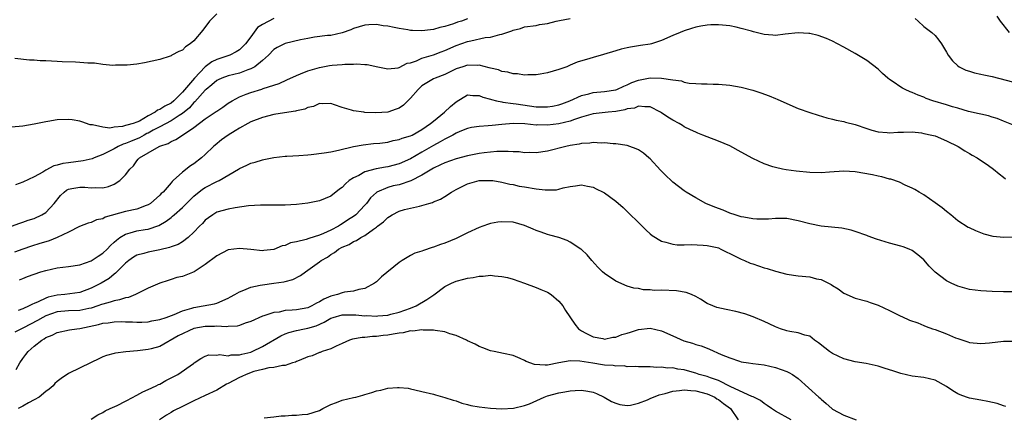
# Model space of a CAD drawing. Units: inches. Extents: x 2514000 to 2516022, y 1518000 to 1521000.
# Drawn here: x 2514278 to 2514451, y 1518335 to 1518405 of the extents above; entities that cross this region are included whole.
import ezdxf

# ---------------------------------------------------------------- set-up
doc = ezdxf.new("R2010")
doc.units = ezdxf.units.IN
doc.header["$MEASUREMENT"] = 0
doc.layers.add('LD25141518_10ft', color=141, linetype='Continuous')

msp = doc.modelspace()

# ---------------------------------------------------------------- linework, layer by layer
at = {"layer": 'LD25141518_10ft'}
for points, elevation in [([(2514323, 1518405.48), (2514321, 1518404.38), (2514320.15, 1518403.85), (2514319, 1518402.23), (2514318.07, 1518401), (2514317, 1518399.98), (2514316.39, 1518399.61), (2514315.3, 1518399), (2514313, 1518398.24), (2514312.17, 1518397.83), (2514311, 1518396.96), (2514309.11, 1518395), (2514307, 1518392.51), (2514305.47, 1518391), (2514305, 1518390.61), (2514303.9, 1518390.1), (2514303, 1518389.47), (2514302.62, 1518389.38), (2514302.18, 1518389), (2514301, 1518388.39), (2514299.45, 1518387.45), (2514299, 1518387.24), (2514298.35, 1518387), (2514297.24, 1518386.76), (2514297, 1518386.65), (2514296.5, 1518386.5), (2514295, 1518386.41), (2514294.23, 1518386.23), (2514293, 1518386.37), (2514291.21, 1518386.79), (2514291, 1518386.79), (2514290.81, 1518386.81), (2514289.35, 1518387.35), (2514289, 1518387.45), (2514287.65, 1518387.65), (2514287, 1518387.73), (2514285, 1518387.65), (2514283.37, 1518387.37), (2514283, 1518387.33), (2514281, 1518386.92), (2514279, 1518386.56), (2514277, 1518386.37)], 7400), ([(2514277, 1518369.03), (2514278.45, 1518369.55), (2514279, 1518369.69), (2514279.95, 1518370.05), (2514281, 1518370.37), (2514282.35, 1518371), (2514283, 1518371.42), (2514284.49, 1518373), (2514285.61, 1518374.39), (2514286.25, 1518375), (2514286.66, 1518375.34), (2514287, 1518375.52), (2514287.6, 1518375.6), (2514289, 1518375.88), (2514289.84, 1518375.84), (2514291, 1518375.71), (2514291.78, 1518375.78), (2514293, 1518375.72), (2514294.04, 1518375.96), (2514295, 1518376.38), (2514296.01, 1518377), (2514297, 1518378), (2514297.74, 1518379), (2514298.38, 1518379.61), (2514299, 1518380.49), (2514299.25, 1518380.75), (2514299.46, 1518381), (2514301, 1518381.87), (2514302.88, 1518383), (2514303, 1518383.06), (2514304.47, 1518383.53), (2514305, 1518383.86), (2514305.8, 1518384.2), (2514307, 1518384.96), (2514309, 1518386.32), (2514311, 1518387.86), (2514312.89, 1518389.11), (2514313, 1518389.2), (2514314.08, 1518389.92), (2514315, 1518390.58), (2514315.68, 1518391), (2514317, 1518391.72), (2514318.15, 1518392.15), (2514319, 1518392.49), (2514320.94, 1518393.06), (2514321.15, 1518393.15), (2514323, 1518393.73), (2514323.94, 1518394.06), (2514325.3, 1518394.7), (2514327, 1518395.47), (2514327.72, 1518395.72), (2514329, 1518396.26), (2514331, 1518396.86), (2514332.8, 1518397.2), (2514333.25, 1518397.25), (2514335, 1518397.37), (2514335.44, 1518397.44), (2514337, 1518397.46), (2514337.5, 1518397.5), (2514339, 1518397.4), (2514339.37, 1518397.37), (2514341.24, 1518397), (2514343, 1518396.61), (2514344.8, 1518396.8), (2514345, 1518396.84), (2514346.41, 1518397.59), (2514347, 1518397.7), (2514348.03, 1518398.03), (2514349, 1518398.47), (2514349.39, 1518398.61), (2514351, 1518399.1), (2514352.37, 1518399.63), (2514353, 1518399.85), (2514355, 1518400.7), (2514357, 1518401.41), (2514357.56, 1518401.56), (2514360.1, 1518402.1), (2514361, 1518402.21), (2514362.64, 1518402.64), (2514363, 1518402.69), (2514363.86, 1518403), (2514364.73, 1518403.27), (2514365, 1518403.42), (2514366.28, 1518403.72), (2514367, 1518404.01), (2514369, 1518404.24), (2514369.62, 1518404.38), (2514371, 1518404.58), (2514372.55, 1518405), (2514373.12, 1518405.12), (2514375, 1518405.47)], 7420), ([(2514313, 1518406.28), (2514311.76, 1518405), (2514310.58, 1518403.42), (2514309, 1518401.54), (2514308.32, 1518401), (2514307.52, 1518400.48), (2514307, 1518399.89), (2514306.36, 1518399.64), (2514305.13, 1518399), (2514305, 1518398.91), (2514304.85, 1518398.85), (2514303, 1518398.26), (2514300.35, 1518397.65), (2514299, 1518397.44), (2514297.29, 1518397.29), (2514297, 1518397.24), (2514295.26, 1518397.26), (2514294.78, 1518397.22), (2514293, 1518397.39), (2514291.59, 1518397.59), (2514290.37, 1518397.63), (2514289, 1518397.75), (2514288.23, 1518397.77), (2514285.88, 1518397.88), (2514285, 1518397.9), (2514283, 1518398.02), (2514282.05, 1518398.05), (2514281, 1518398.14), (2514280.16, 1518398.16), (2514277.59, 1518398.41)], 7390), ([(2514357, 1518405.41), (2514355.94, 1518405), (2514355.21, 1518404.79), (2514354.51, 1518404.51), (2514353, 1518404.04), (2514352.12, 1518403.88), (2514351, 1518403.5), (2514350.52, 1518403.48), (2514349, 1518403.29), (2514347.34, 1518403.34), (2514347, 1518403.37), (2514346.54, 1518403.46), (2514345, 1518403.68), (2514344.11, 1518403.89), (2514343, 1518404.1), (2514342.19, 1518404.19), (2514341, 1518404.38), (2514339.67, 1518404.33), (2514339, 1518404.28), (2514337, 1518403.7), (2514336.52, 1518403.48), (2514335, 1518402.93), (2514333, 1518402.49), (2514332.45, 1518402.45), (2514330.16, 1518402.16), (2514329, 1518401.96), (2514327.69, 1518401.69), (2514325, 1518401.05), (2514323.63, 1518400.37), (2514323, 1518399.99), (2514322.07, 1518399), (2514321, 1518398.06), (2514319.69, 1518397), (2514319, 1518396.61), (2514318.43, 1518396.43), (2514317, 1518395.86), (2514315, 1518395.37), (2514313.92, 1518395), (2514313.28, 1518394.72), (2514313, 1518394.57), (2514312.17, 1518393.83), (2514311.13, 1518393), (2514311, 1518392.89), (2514309.16, 1518390.84), (2514309, 1518390.73), (2514308.2, 1518389.8), (2514307, 1518388.78), (2514306.44, 1518388.44), (2514305, 1518387.48), (2514303, 1518386.46), (2514301.83, 1518385.83), (2514301, 1518385.36), (2514300.75, 1518385.25), (2514300.3, 1518385), (2514299.48, 1518384.52), (2514297.86, 1518383.86), (2514297, 1518383.53), (2514296.58, 1518383.42), (2514295.73, 1518383), (2514295, 1518382.56), (2514293, 1518381.56), (2514291.5, 1518381), (2514291.16, 1518380.84), (2514289.55, 1518380.45), (2514287, 1518380.14), (2514286, 1518380), (2514285, 1518379.7), (2514284.42, 1518379.58), (2514283, 1518378.81), (2514282.51, 1518378.51), (2514281, 1518377.66), (2514279, 1518376.71), (2514277.72, 1518376.28)], 7410), ([(2514435.47, 1518405.47), (2514436.02, 1518405), (2514437, 1518404.08), (2514438.44, 1518403), (2514439, 1518402.46), (2514439.66, 1518401.66), (2514440.11, 1518401), (2514441, 1518399.52), (2514441.28, 1518399), (2514442.02, 1518398.02), (2514443, 1518397.14), (2514443.19, 1518397), (2514444.38, 1518396.38), (2514445, 1518396.21), (2514445.91, 1518395.91), (2514447, 1518395.7), (2514447.55, 1518395.55), (2514449, 1518395.25), (2514455, 1518393.71)], 7420), ([(2514452.06, 1518403), (2514450.47, 1518405), (2514449.86, 1518405.86)], 7410), ([(2514452.74, 1518386.74), (2514451, 1518387.42), (2514449.88, 1518387.88), (2514449, 1518388.14), (2514448.36, 1518388.36), (2514447, 1518388.66), (2514446.75, 1518388.75), (2514444.84, 1518389.16), (2514443, 1518389.71), (2514442.05, 1518389.95), (2514441, 1518390.29), (2514438.58, 1518391), (2514437.44, 1518391.44), (2514437, 1518391.64), (2514436.01, 1518392.01), (2514435, 1518392.46), (2514434.6, 1518392.6), (2514433.73, 1518393), (2514433.25, 1518393.25), (2514433, 1518393.41), (2514431.65, 1518394.35), (2514431, 1518394.78), (2514430.71, 1518395), (2514429.79, 1518395.79), (2514429, 1518396.54), (2514427, 1518398.1), (2514425, 1518399.32), (2514423, 1518400.44), (2514421.86, 1518401), (2514421, 1518401.47), (2514419.95, 1518401.95), (2514418.47, 1518402.47), (2514417, 1518402.8), (2514416.83, 1518402.83), (2514415, 1518402.94), (2514412.69, 1518402.69), (2514411, 1518402.5), (2514410.55, 1518402.55), (2514409, 1518402.65), (2514407.14, 1518403.14), (2514406.78, 1518403.22), (2514405, 1518403.73), (2514404.09, 1518403.91), (2514403, 1518404.15), (2514401.72, 1518404.28), (2514401, 1518404.34), (2514399.68, 1518404.32), (2514399, 1518404.27), (2514397.89, 1518404.11), (2514397, 1518403.93), (2514396.27, 1518403.73), (2514395, 1518403.3), (2514394.3, 1518403), (2514393, 1518402.47), (2514391, 1518401.58), (2514389.23, 1518401), (2514389, 1518400.94), (2514387.3, 1518400.7), (2514387, 1518400.64), (2514385.55, 1518400.45), (2514385, 1518400.3), (2514383.92, 1518400.08), (2514383, 1518399.79), (2514380.86, 1518399.14), (2514379, 1518398.63), (2514378.45, 1518398.45), (2514376.2, 1518397.8), (2514375, 1518397.25), (2514374.38, 1518397), (2514373, 1518396.48), (2514371, 1518395.9), (2514369.71, 1518395.71), (2514369, 1518395.57), (2514367.57, 1518395.57), (2514367, 1518395.52), (2514365.75, 1518395.75), (2514365, 1518395.77), (2514364.06, 1518396.06), (2514363, 1518396.17), (2514362.42, 1518396.42), (2514361, 1518396.72), (2514360.81, 1518396.81), (2514359, 1518397.24), (2514358.79, 1518397.21), (2514357, 1518397.25), (2514356.18, 1518397), (2514355, 1518396.6), (2514353, 1518395.63), (2514351.29, 1518395), (2514351, 1518394.85), (2514349, 1518393.62), (2514348.34, 1518393), (2514347, 1518391.47), (2514346.52, 1518391), (2514345.78, 1518390.22), (2514345, 1518389.73), (2514344.48, 1518389.52), (2514343, 1518389.04), (2514340.91, 1518388.91), (2514338.98, 1518388.98), (2514338.78, 1518389), (2514337, 1518389.24), (2514336.62, 1518389.38), (2514335, 1518389.84), (2514333.68, 1518390.32), (2514333, 1518390.54), (2514331.52, 1518390.48), (2514331, 1518390.51), (2514329.99, 1518390.01), (2514329, 1518389.81), (2514328.47, 1518389.53), (2514327, 1518389.24), (2514326.82, 1518389.18), (2514324.91, 1518388.91), (2514323, 1518388.6), (2514321, 1518388.11), (2514319, 1518387.31), (2514318.44, 1518387), (2514317, 1518386.2), (2514316.26, 1518385.74), (2514315.02, 1518385), (2514313.85, 1518384.15), (2514312.75, 1518383.25), (2514312.46, 1518383), (2514311, 1518381.59), (2514310.32, 1518381), (2514309, 1518379.97), (2514308.42, 1518379.58), (2514307, 1518378.49), (2514305.39, 1518377), (2514305.18, 1518376.82), (2514305, 1518376.6), (2514303.59, 1518375), (2514303.27, 1518374.73), (2514303, 1518374.44), (2514301.4, 1518373), (2514301, 1518372.74), (2514300.63, 1518372.63), (2514299, 1518372.01), (2514297, 1518371.58), (2514293.43, 1518370.57), (2514293, 1518370.3), (2514291.9, 1518370.1), (2514291, 1518369.65), (2514290.46, 1518369.54), (2514288.93, 1518368.93), (2514287, 1518367.95), (2514285.04, 1518367), (2514283.59, 1518366.41), (2514283, 1518366.27), (2514281.95, 1518365.95), (2514280.52, 1518365.48), (2514279, 1518364.99), (2514277.55, 1518364.45)], 7430), ([(2514278.43, 1518359.57), (2514279, 1518359.83), (2514279.84, 1518360.16), (2514281, 1518360.59), (2514282.18, 1518361), (2514283, 1518361.25), (2514285, 1518361.69), (2514287, 1518361.92), (2514289, 1518362.22), (2514291, 1518362.92), (2514292.23, 1518363.77), (2514293, 1518364.25), (2514293.77, 1518365), (2514294.36, 1518365.64), (2514295, 1518366.18), (2514295.42, 1518366.58), (2514296.01, 1518367), (2514297, 1518367.62), (2514297.82, 1518367.82), (2514299, 1518368.18), (2514300.43, 1518368.43), (2514301, 1518368.51), (2514302.87, 1518369.13), (2514304.14, 1518369.86), (2514305, 1518370.55), (2514305.26, 1518370.74), (2514305.52, 1518371), (2514307, 1518372.31), (2514309, 1518374.25), (2514310.52, 1518375.48), (2514311, 1518375.78), (2514313, 1518376.83), (2514313.4, 1518377), (2514316.84, 1518379), (2514317, 1518379.12), (2514318.3, 1518379.7), (2514319, 1518380.09), (2514319.73, 1518380.27), (2514321, 1518380.65), (2514321.28, 1518380.72), (2514323, 1518381.08), (2514325, 1518381.31), (2514325.3, 1518381.3), (2514327.4, 1518381.4), (2514329, 1518381.52), (2514329.57, 1518381.57), (2514331.87, 1518381.87), (2514333, 1518382.06), (2514334.35, 1518382.35), (2514337, 1518383), (2514338.7, 1518383.3), (2514340.51, 1518383.49), (2514341.58, 1518383.58), (2514343, 1518383.78), (2514343.96, 1518384.04), (2514345, 1518384.21), (2514345.55, 1518384.45), (2514347, 1518384.85), (2514347.29, 1518385), (2514349, 1518385.99), (2514350.49, 1518387), (2514351, 1518387.43), (2514352.96, 1518389), (2514353.98, 1518390.02), (2514355, 1518390.84), (2514357, 1518392.04), (2514357.94, 1518391.94), (2514359, 1518391.96), (2514359.66, 1518391.66), (2514361, 1518391.3), (2514361.22, 1518391.22), (2514362.09, 1518391), (2514363, 1518390.81), (2514363.2, 1518390.8), (2514365, 1518390.54), (2514365.52, 1518390.48), (2514367.88, 1518390.12), (2514369, 1518389.97), (2514370.06, 1518389.94), (2514371, 1518389.95), (2514371.9, 1518390.1), (2514373, 1518390.31), (2514373.52, 1518390.48), (2514374.92, 1518391), (2514377, 1518391.94), (2514378.25, 1518392.25), (2514379, 1518392.45), (2514381, 1518392.62), (2514383, 1518392.94), (2514383.16, 1518393), (2514384.39, 1518393.61), (2514385, 1518393.83), (2514385.8, 1518394.2), (2514387, 1518394.65), (2514389, 1518395.02), (2514391, 1518394.98), (2514393, 1518394.67), (2514394.5, 1518394.5), (2514395, 1518394.29), (2514395.88, 1518394.12), (2514397, 1518394.03), (2514398.02, 1518393.98), (2514399, 1518393.98), (2514400.06, 1518393.94), (2514401, 1518393.94), (2514403, 1518393.77), (2514405, 1518393.42), (2514407, 1518392.9), (2514408.41, 1518392.41), (2514409.87, 1518391.87), (2514411, 1518391.4), (2514411.29, 1518391.29), (2514413, 1518390.52), (2514415, 1518389.68), (2514417, 1518388.93), (2514418.48, 1518388.48), (2514420.03, 1518388.03), (2514421, 1518387.81), (2514421.62, 1518387.62), (2514423, 1518387.36), (2514423.27, 1518387.27), (2514425, 1518386.84), (2514427, 1518386.15), (2514427.87, 1518385.87), (2514429, 1518385.56), (2514430.57, 1518385.43), (2514431, 1518385.37), (2514432.48, 1518385.52), (2514433, 1518385.52), (2514433.48, 1518385.48), (2514435, 1518385.55), (2514436.63, 1518385.37), (2514437, 1518385.3), (2514438.44, 1518385), (2514439, 1518384.84), (2514441, 1518383.99), (2514443.02, 1518383), (2514444.22, 1518382.22), (2514445, 1518381.79), (2514445.48, 1518381.48), (2514446.39, 1518381), (2514448.33, 1518379.67), (2514449.26, 1518379), (2514450.21, 1518378.21), (2514451, 1518377.6), (2514451.32, 1518377.32)], 7440), ([(2514453.1, 1518367.1), (2514451.01, 1518367.01), (2514449.19, 1518367.2), (2514447.61, 1518367.61), (2514446.16, 1518368.16), (2514445, 1518368.69), (2514444.8, 1518368.8), (2514443, 1518369.94), (2514441.73, 1518371), (2514441, 1518371.57), (2514440.22, 1518372.22), (2514439, 1518373.13), (2514437, 1518374.53), (2514436.18, 1518375), (2514435.46, 1518375.46), (2514435, 1518375.69), (2514433.77, 1518376.23), (2514432.74, 1518376.74), (2514431.24, 1518377.24), (2514431, 1518377.28), (2514429.66, 1518377.66), (2514429, 1518377.76), (2514428, 1518378), (2514425, 1518378.56), (2514423, 1518378.68), (2514420.48, 1518378.48), (2514419, 1518378.37), (2514417, 1518378.43), (2514414.65, 1518378.65), (2514412.88, 1518378.88), (2514412.25, 1518379), (2514411, 1518379.28), (2514410.56, 1518379.44), (2514409, 1518379.95), (2514407, 1518380.88), (2514405, 1518382), (2514403, 1518383.1), (2514401, 1518383.92), (2514399, 1518384.66), (2514398.24, 1518385), (2514397.36, 1518385.36), (2514397, 1518385.48), (2514396.09, 1518385.91), (2514395, 1518386.47), (2514394.68, 1518386.68), (2514394.13, 1518387), (2514393, 1518387.61), (2514392.13, 1518388.13), (2514391, 1518388.91), (2514390.84, 1518389), (2514389, 1518389.98), (2514388.06, 1518389.94), (2514387, 1518390.1), (2514386.26, 1518389.74), (2514385, 1518389.58), (2514384.59, 1518389.41), (2514383, 1518389.12), (2514381.63, 1518389), (2514379, 1518388.73), (2514377, 1518388.14), (2514375.73, 1518387.73), (2514375, 1518387.44), (2514373, 1518386.98), (2514371, 1518386.74), (2514369.23, 1518386.77), (2514369, 1518386.76), (2514367.02, 1518386.98), (2514365, 1518387.03), (2514363, 1518386.83), (2514361.31, 1518386.69), (2514360.61, 1518386.61), (2514359, 1518386.53), (2514357.69, 1518386.31), (2514357, 1518386.17), (2514355.61, 1518385.61), (2514355, 1518385.34), (2514354.42, 1518385), (2514353, 1518384.29), (2514352.21, 1518383.79), (2514351, 1518383.17), (2514349, 1518381.98), (2514347, 1518380.81), (2514345, 1518379.93), (2514343, 1518379.43), (2514342.63, 1518379.37), (2514340.95, 1518379.05), (2514339, 1518378.52), (2514337.91, 1518377.91), (2514337, 1518377.49), (2514336.24, 1518377), (2514335.57, 1518376.43), (2514335, 1518375.8), (2514334.51, 1518375.49), (2514333, 1518374.29), (2514331, 1518373.46), (2514329, 1518373.05), (2514327, 1518372.83), (2514325, 1518372.72), (2514322.68, 1518372.68), (2514320.68, 1518372.68), (2514318.56, 1518372.56), (2514316.25, 1518372.25), (2514315, 1518372.02), (2514313, 1518371.44), (2514312.29, 1518371), (2514311.53, 1518370.47), (2514311, 1518370.05), (2514310.5, 1518369.5), (2514309.98, 1518369), (2514309, 1518367.96), (2514308, 1518367), (2514307, 1518366.26), (2514306.22, 1518365.78), (2514305, 1518365.4), (2514304.72, 1518365.28), (2514303, 1518364.88), (2514301, 1518364.45), (2514300.19, 1518364.19), (2514299, 1518363.9), (2514298.42, 1518363.58), (2514297.57, 1518363), (2514297, 1518362.53), (2514295.26, 1518360.74), (2514295, 1518360.57), (2514294.16, 1518359.84), (2514292.76, 1518359), (2514291, 1518358.1), (2514289, 1518357.34), (2514286.34, 1518357), (2514285, 1518356.88), (2514283.46, 1518356.54), (2514283, 1518356.36), (2514281.7, 1518355.7), (2514281, 1518355.42), (2514280.68, 1518355.32), (2514280.13, 1518355), (2514279, 1518354.51), (2514278.2, 1518354.2)], 7450), ([(2514453, 1518357.51), (2514451, 1518357.49), (2514449, 1518357.53), (2514447, 1518357.63), (2514445, 1518357.91), (2514443, 1518358.46), (2514441.83, 1518359), (2514441, 1518359.42), (2514439, 1518360.95), (2514437.96, 1518361.96), (2514437, 1518363.07), (2514435.97, 1518363.97), (2514435, 1518364.73), (2514434.42, 1518365), (2514433.39, 1518365.39), (2514433, 1518365.52), (2514431, 1518366.03), (2514429.5, 1518366.5), (2514428.71, 1518366.71), (2514427.25, 1518367.25), (2514427, 1518367.36), (2514425, 1518368.09), (2514424.3, 1518368.3), (2514422.66, 1518368.66), (2514419, 1518369), (2514417, 1518369.41), (2514415, 1518369.96), (2514413, 1518370.35), (2514411.66, 1518370.34), (2514411, 1518370.37), (2514409.75, 1518370.25), (2514407.75, 1518370.25), (2514407, 1518370.3), (2514405.43, 1518370.57), (2514405, 1518370.67), (2514403.92, 1518371), (2514403, 1518371.3), (2514401.81, 1518371.81), (2514400.35, 1518372.35), (2514398.81, 1518373), (2514397, 1518373.98), (2514395.35, 1518375), (2514395, 1518375.23), (2514393.99, 1518375.99), (2514393, 1518376.75), (2514392.71, 1518377), (2514391.82, 1518377.82), (2514390.81, 1518378.81), (2514389, 1518380.82), (2514388.81, 1518381), (2514387.83, 1518381.83), (2514387, 1518382.39), (2514386.59, 1518382.59), (2514385.46, 1518383), (2514385, 1518383.14), (2514383, 1518383.45), (2514382.54, 1518383.46), (2514381, 1518383.66), (2514380.4, 1518383.6), (2514379, 1518383.72), (2514378.42, 1518383.58), (2514377, 1518383.52), (2514376.59, 1518383.41), (2514375, 1518383.16), (2514374.21, 1518383), (2514371, 1518382.16), (2514369, 1518381.86), (2514367.92, 1518381.92), (2514367, 1518381.9), (2514366.03, 1518382.03), (2514365, 1518382.05), (2514364.13, 1518382.13), (2514362.1, 1518382.1), (2514361, 1518382.01), (2514359.89, 1518381.89), (2514359, 1518381.77), (2514357, 1518381.37), (2514355, 1518380.82), (2514353, 1518380.12), (2514352.25, 1518379.75), (2514351, 1518379.21), (2514349, 1518377.97), (2514347.05, 1518376.95), (2514345, 1518376.29), (2514343.94, 1518376.06), (2514343, 1518375.81), (2514341.11, 1518375), (2514341, 1518374.93), (2514339.99, 1518374.01), (2514339.29, 1518373), (2514339, 1518372.68), (2514337.4, 1518371), (2514337.18, 1518370.82), (2514335.96, 1518370.04), (2514335, 1518369.4), (2514334.73, 1518369.27), (2514334.33, 1518369), (2514333, 1518368.31), (2514331.72, 1518367.72), (2514331, 1518367.44), (2514329.14, 1518366.86), (2514328.67, 1518366.67), (2514327, 1518366.27), (2514325.94, 1518366.06), (2514325, 1518365.63), (2514324.46, 1518365.54), (2514323, 1518364.94), (2514321.26, 1518364.74), (2514321, 1518364.68), (2514319, 1518364.89), (2514317, 1518365.11), (2514315, 1518364.83), (2514313, 1518363.82), (2514311, 1518362.27), (2514309.02, 1518360.98), (2514307, 1518360.2), (2514306.03, 1518359.97), (2514305, 1518359.64), (2514304.5, 1518359.5), (2514303, 1518358.99), (2514301, 1518358.12), (2514299.25, 1518357.25), (2514298.78, 1518357), (2514297.5, 1518356.5), (2514297, 1518356.42), (2514295.94, 1518356.06), (2514295, 1518355.9), (2514294.34, 1518355.66), (2514293, 1518355.33), (2514292.77, 1518355.23), (2514292.12, 1518355), (2514291, 1518354.64), (2514290.55, 1518354.55), (2514289, 1518354.21), (2514287, 1518354.16), (2514285, 1518353.97), (2514283, 1518353.25), (2514282.52, 1518353), (2514281.57, 1518352.43), (2514279.14, 1518351.14), (2514277.62, 1518350.38)], 7460), ([(2514277.84, 1518343.84), (2514278.46, 1518345), (2514279, 1518345.77), (2514279.54, 1518346.46), (2514279.92, 1518347), (2514281, 1518347.93), (2514282.3, 1518349), (2514282.75, 1518349.25), (2514283, 1518349.44), (2514284.14, 1518349.86), (2514285, 1518350.35), (2514287.18, 1518350.82), (2514288.49, 1518351), (2514289, 1518351.05), (2514292.25, 1518351.75), (2514293, 1518351.98), (2514293.96, 1518352.04), (2514295, 1518352.22), (2514296.26, 1518352.26), (2514297, 1518352.2), (2514298.21, 1518352.21), (2514299, 1518352.13), (2514299.84, 1518352.16), (2514301, 1518352.24), (2514301.61, 1518352.39), (2514303, 1518352.65), (2514304.11, 1518353), (2514305.51, 1518353.51), (2514307, 1518354.16), (2514308.62, 1518354.62), (2514309, 1518354.76), (2514310.64, 1518355), (2514312.6, 1518355.4), (2514313, 1518355.52), (2514315, 1518356.36), (2514315.4, 1518356.6), (2514316.16, 1518357), (2514317, 1518357.5), (2514317.75, 1518357.75), (2514319, 1518358.32), (2514320.63, 1518358.63), (2514321, 1518358.73), (2514323, 1518358.98), (2514324.76, 1518359.24), (2514325, 1518359.31), (2514326.34, 1518359.66), (2514327.67, 1518360.33), (2514328.59, 1518361), (2514329, 1518361.26), (2514331, 1518362.73), (2514331.34, 1518363), (2514332.41, 1518363.59), (2514333, 1518364.03), (2514333.64, 1518364.36), (2514334.38, 1518365), (2514335, 1518365.34), (2514336.21, 1518365.79), (2514337, 1518366.33), (2514337.51, 1518366.49), (2514338.26, 1518367), (2514339, 1518367.38), (2514340.49, 1518368.49), (2514341, 1518368.83), (2514341.21, 1518369), (2514342.26, 1518369.74), (2514343, 1518370.54), (2514343.3, 1518370.7), (2514343.75, 1518371), (2514345, 1518371.66), (2514345.91, 1518371.91), (2514347, 1518372.16), (2514348.54, 1518372.54), (2514349, 1518372.61), (2514350.21, 1518373), (2514350.84, 1518373.16), (2514351, 1518373.26), (2514352.24, 1518373.76), (2514353, 1518374.22), (2514354.2, 1518375), (2514355, 1518375.43), (2514357, 1518376.43), (2514359.02, 1518377.02), (2514361, 1518377.05), (2514361.41, 1518377), (2514363, 1518376.74), (2514364.4, 1518376.4), (2514365, 1518376.31), (2514366.05, 1518376.05), (2514367, 1518375.91), (2514369, 1518375.57), (2514370.62, 1518375.38), (2514371, 1518375.37), (2514372.6, 1518375.4), (2514373, 1518375.5), (2514373.75, 1518375.75), (2514375, 1518375.98), (2514375.94, 1518376.06), (2514377, 1518376.28), (2514378.05, 1518376.05), (2514379, 1518375.85), (2514379.56, 1518375.56), (2514380.77, 1518375), (2514381, 1518374.88), (2514383, 1518373.37), (2514384.26, 1518372.26), (2514385.3, 1518371.3), (2514387, 1518369.67), (2514388.32, 1518368.32), (2514389, 1518367.67), (2514389.36, 1518367.36), (2514391, 1518366.36), (2514391.78, 1518366.22), (2514393, 1518365.86), (2514393.76, 1518365.76), (2514395, 1518365.76), (2514396.2, 1518365.8), (2514398.3, 1518365.7), (2514399, 1518365.64), (2514400.76, 1518365.24), (2514401, 1518365.18), (2514401.41, 1518365), (2514402.44, 1518364.44), (2514403, 1518364.21), (2514404.54, 1518363.46), (2514405, 1518363.21), (2514405.55, 1518363), (2514406.54, 1518362.54), (2514407, 1518362.39), (2514408.02, 1518362.02), (2514409, 1518361.71), (2514409.56, 1518361.56), (2514411, 1518361.09), (2514413, 1518360.58), (2514415, 1518360.31), (2514417, 1518360.1), (2514418.22, 1518359.78), (2514419, 1518359.62), (2514420.77, 1518358.77), (2514421, 1518358.6), (2514422.01, 1518358.01), (2514423, 1518357.25), (2514425, 1518356.39), (2514427, 1518355.82), (2514427.63, 1518355.63), (2514429, 1518355.12), (2514431, 1518354.21), (2514431.79, 1518353.79), (2514433, 1518353.22), (2514433.14, 1518353.14), (2514434.5, 1518352.5), (2514435.98, 1518352.02), (2514437, 1518351.6), (2514437.41, 1518351.41), (2514438.56, 1518351), (2514439, 1518350.87), (2514441, 1518350.12), (2514442.57, 1518349.43), (2514443, 1518349.27), (2514444.71, 1518348.71), (2514445, 1518348.59), (2514447, 1518348.4), (2514448.54, 1518348.54), (2514451, 1518348.8), (2514453, 1518348.82)], 7470), ([(2514451.37, 1518337.37), (2514451, 1518337.5), (2514449.88, 1518337.88), (2514448.26, 1518338.26), (2514447, 1518338.44), (2514445, 1518338.81), (2514444.51, 1518339), (2514443.39, 1518339.39), (2514443, 1518339.57), (2514442.08, 1518340.08), (2514441, 1518340.85), (2514439, 1518341.98), (2514437, 1518342.45), (2514435, 1518342.66), (2514433, 1518343.14), (2514431.59, 1518343.59), (2514431, 1518343.81), (2514430.07, 1518344.07), (2514429, 1518344.42), (2514426.89, 1518344.89), (2514425, 1518345.22), (2514423, 1518345.72), (2514421, 1518346.64), (2514420.49, 1518347), (2514419.64, 1518347.64), (2514418.54, 1518348.54), (2514417.82, 1518349), (2514417, 1518349.68), (2514416.13, 1518349.87), (2514415, 1518350.3), (2514413.5, 1518350.5), (2514413, 1518350.64), (2514411.89, 1518351), (2514411, 1518351.34), (2514409.88, 1518351.88), (2514409, 1518352.28), (2514407.11, 1518353.11), (2514405.65, 1518353.65), (2514404.05, 1518354.05), (2514402.36, 1518354.36), (2514400.72, 1518354.72), (2514400, 1518355), (2514399, 1518355.45), (2514397.82, 1518356.18), (2514397, 1518356.67), (2514396.29, 1518357), (2514395.35, 1518357.35), (2514393.64, 1518357.64), (2514391, 1518357.76), (2514389.74, 1518357.74), (2514389, 1518357.84), (2514387.84, 1518357.84), (2514387, 1518358.04), (2514386.15, 1518358.15), (2514385, 1518358.5), (2514383, 1518359.36), (2514381, 1518360.7), (2514380.66, 1518361), (2514379.84, 1518361.84), (2514378.78, 1518363), (2514377.96, 1518363.96), (2514377, 1518364.9), (2514376.88, 1518365), (2514375, 1518366.22), (2514374.49, 1518366.49), (2514373.01, 1518367.01), (2514371.43, 1518367.43), (2514371, 1518367.53), (2514369.93, 1518367.93), (2514369, 1518368.22), (2514368.48, 1518368.48), (2514367, 1518369.12), (2514365, 1518369.71), (2514363, 1518369.79), (2514362.31, 1518369.69), (2514361, 1518369.47), (2514360.64, 1518369.36), (2514359.7, 1518369), (2514359, 1518368.76), (2514357, 1518367.83), (2514355, 1518366.83), (2514353, 1518366.01), (2514352.22, 1518365.78), (2514351, 1518365.3), (2514350.76, 1518365.24), (2514349.26, 1518364.74), (2514349, 1518364.62), (2514347.76, 1518364.24), (2514347, 1518363.86), (2514345.54, 1518363), (2514345, 1518362.65), (2514341.91, 1518360.09), (2514341, 1518359.25), (2514340.66, 1518359), (2514339, 1518358.09), (2514337.9, 1518357.9), (2514337, 1518357.62), (2514335.4, 1518357.4), (2514335, 1518357.3), (2514334.2, 1518357), (2514333, 1518356.7), (2514331.78, 1518356.22), (2514331, 1518355.71), (2514330.5, 1518355.5), (2514329.68, 1518355), (2514329, 1518354.7), (2514327, 1518354.35), (2514326.25, 1518354.25), (2514325, 1518354.19), (2514323.93, 1518353.93), (2514323, 1518353.86), (2514321.25, 1518353.25), (2514321, 1518353.19), (2514319, 1518352.28), (2514318, 1518352), (2514317, 1518351.6), (2514316.56, 1518351.44), (2514315, 1518351.41), (2514314.66, 1518351.34), (2514313, 1518351.44), (2514312.59, 1518351.41), (2514311, 1518351.41), (2514309, 1518351.02), (2514306.25, 1518349.75), (2514303, 1518347.89), (2514301.49, 1518347.49), (2514301, 1518347.35), (2514299.13, 1518347.13), (2514297.04, 1518346.96), (2514295.26, 1518346.74), (2514295, 1518346.65), (2514293.67, 1518346.33), (2514293, 1518346.05), (2514292.3, 1518345.7), (2514291, 1518345.1), (2514287, 1518343.15), (2514285.73, 1518342.27), (2514285, 1518341.73), (2514284.63, 1518341.37), (2514284.31, 1518341), (2514283.62, 1518340.38), (2514283, 1518339.97), (2514281.86, 1518339), (2514281, 1518338.51), (2514280.01, 1518338.01), (2514279, 1518337.44), (2514278.18, 1518337)], 7480), ([(2514291, 1518335.13), (2514292.13, 1518335.87), (2514293, 1518336.31), (2514293.42, 1518336.58), (2514294.33, 1518337), (2514295.54, 1518337.54), (2514297, 1518338.28), (2514298.36, 1518339), (2514298.75, 1518339.25), (2514299, 1518339.36), (2514300.05, 1518339.95), (2514301, 1518340.33), (2514302.4, 1518341), (2514302.78, 1518341.22), (2514303, 1518341.3), (2514304.06, 1518341.94), (2514305, 1518342.37), (2514306.18, 1518343), (2514308.9, 1518344.9), (2514309.07, 1518345), (2514310.22, 1518345.78), (2514311, 1518346.19), (2514311.6, 1518346.4), (2514313, 1518346.37), (2514313.5, 1518346.5), (2514315, 1518346.27), (2514315.56, 1518346.44), (2514317, 1518346.41), (2514317.43, 1518346.57), (2514319, 1518346.9), (2514319.23, 1518347), (2514321, 1518347.87), (2514324.25, 1518349.75), (2514325, 1518350.09), (2514325.66, 1518350.34), (2514327, 1518350.72), (2514328.4, 1518351), (2514329, 1518351.1), (2514330.47, 1518351.53), (2514331.87, 1518352.13), (2514333, 1518352.85), (2514333.43, 1518353), (2514335, 1518353.46), (2514337, 1518353.45), (2514337.42, 1518353.42), (2514339, 1518353.29), (2514339.3, 1518353.3), (2514341, 1518353.23), (2514341.27, 1518353.27), (2514343, 1518353.4), (2514343.56, 1518353.56), (2514345, 1518353.91), (2514347, 1518354.62), (2514348, 1518355), (2514349.85, 1518356.16), (2514351.05, 1518356.95), (2514353, 1518358.4), (2514354.15, 1518359), (2514355, 1518359.38), (2514356.32, 1518359.68), (2514357, 1518359.9), (2514357.99, 1518360.01), (2514359, 1518360.25), (2514359.74, 1518360.26), (2514361, 1518360.39), (2514361.69, 1518360.31), (2514363, 1518360.2), (2514363.98, 1518359.98), (2514365, 1518359.71), (2514367, 1518359.02), (2514369, 1518358.27), (2514369.87, 1518357.87), (2514371, 1518357.41), (2514371.63, 1518357), (2514373, 1518355.85), (2514373.71, 1518355), (2514374.18, 1518354.18), (2514375.79, 1518351.79), (2514376.44, 1518351), (2514377, 1518350.63), (2514377.76, 1518350.24), (2514379, 1518349.58), (2514380.73, 1518349.27), (2514381, 1518349.19), (2514382.47, 1518349.53), (2514383, 1518349.55), (2514384.03, 1518349.97), (2514385, 1518350.22), (2514385.58, 1518350.42), (2514387, 1518350.85), (2514389, 1518351.08), (2514391, 1518350.66), (2514393, 1518349.75), (2514394.91, 1518348.91), (2514396.46, 1518348.46), (2514397, 1518348.26), (2514397.99, 1518347.99), (2514399, 1518347.57), (2514399.44, 1518347.44), (2514401.5, 1518346.5), (2514403, 1518345.89), (2514404.71, 1518345.29), (2514405, 1518345.2), (2514406.26, 1518345), (2514407, 1518344.89), (2514409, 1518344.66), (2514411, 1518344.23), (2514413, 1518343.52), (2514413.35, 1518343.35), (2514413.97, 1518343), (2514415, 1518342.29), (2514418.58, 1518339), (2514418.81, 1518338.81), (2514419, 1518338.63), (2514419.91, 1518337.91), (2514420.88, 1518337), (2514421, 1518336.91), (2514423, 1518335.83), (2514425.12, 1518335)], 7490), ([(2514413.74, 1518335), (2514411, 1518336.51), (2514410.3, 1518337), (2514409.55, 1518337.55), (2514409, 1518337.87), (2514408.38, 1518338.38), (2514407.21, 1518339), (2514407.08, 1518339.08), (2514406.86, 1518339.14), (2514403.18, 1518340.82), (2514401, 1518341.91), (2514399.62, 1518342.38), (2514399, 1518342.63), (2514397.61, 1518343), (2514397, 1518343.22), (2514395.59, 1518343.59), (2514395, 1518343.78), (2514393.88, 1518343.88), (2514393, 1518344.12), (2514392.06, 1518344.06), (2514391, 1518344.28), (2514390.18, 1518344.18), (2514389, 1518344.32), (2514388.3, 1518344.3), (2514387, 1518344.33), (2514386.4, 1518344.4), (2514385, 1518344.34), (2514384.47, 1518344.47), (2514383, 1518344.41), (2514382.54, 1518344.54), (2514381, 1518344.6), (2514380.68, 1518344.68), (2514378.94, 1518344.94), (2514376.69, 1518345.31), (2514375, 1518345.35), (2514372.98, 1518345.02), (2514371, 1518344.64), (2514370.59, 1518344.59), (2514368.73, 1518344.73), (2514367.27, 1518345.27), (2514367, 1518345.42), (2514366.23, 1518345.77), (2514365, 1518346.28), (2514363.32, 1518346.68), (2514361.65, 1518347), (2514361, 1518347.14), (2514359.65, 1518347.65), (2514359, 1518347.87), (2514358.3, 1518348.3), (2514357, 1518348.88), (2514356.8, 1518349), (2514355, 1518349.84), (2514353.89, 1518350.11), (2514353, 1518350.46), (2514351.33, 1518350.67), (2514351, 1518350.76), (2514349.23, 1518350.77), (2514349, 1518350.81), (2514347.41, 1518350.59), (2514347, 1518350.61), (2514345.69, 1518350.31), (2514345, 1518350.25), (2514343.96, 1518350.04), (2514343, 1518349.89), (2514342.17, 1518349.83), (2514341, 1518349.65), (2514340.34, 1518349.66), (2514339, 1518349.49), (2514338.51, 1518349.49), (2514336.83, 1518349.17), (2514336.29, 1518349), (2514335, 1518348.39), (2514333.97, 1518347.97), (2514333, 1518347.48), (2514331.5, 1518347), (2514331.15, 1518346.85), (2514331, 1518346.81), (2514329.73, 1518346.27), (2514329, 1518346.05), (2514327.44, 1518345.44), (2514327, 1518345.25), (2514326.84, 1518345.16), (2514326.3, 1518345), (2514325, 1518344.56), (2514324.56, 1518344.56), (2514323, 1518344.19), (2514322.15, 1518344.15), (2514321, 1518343.83), (2514319.48, 1518343.48), (2514318.14, 1518343), (2514317.4, 1518342.6), (2514317, 1518342.45), (2514315, 1518341.37), (2514314.74, 1518341.26), (2514314.27, 1518341), (2514313.5, 1518340.5), (2514313, 1518340.24), (2514311, 1518339.28), (2514309, 1518338.35), (2514307, 1518337.38), (2514305.43, 1518336.57), (2514305, 1518336.3), (2514304.17, 1518335.83), (2514302.96, 1518335)], 7500), ([(2514321.35, 1518335.35), (2514323, 1518335.53), (2514324.29, 1518335.71), (2514325, 1518335.73), (2514326.18, 1518335.82), (2514327, 1518335.85), (2514327.96, 1518335.96), (2514329, 1518336.03), (2514331, 1518336.66), (2514331.62, 1518337), (2514333, 1518337.69), (2514334.02, 1518338.03), (2514335, 1518338.44), (2514337, 1518338.92), (2514337.38, 1518339), (2514338.65, 1518339.35), (2514339, 1518339.46), (2514340.2, 1518339.8), (2514341, 1518340.08), (2514341.77, 1518340.23), (2514343, 1518340.57), (2514344.72, 1518340.72), (2514345, 1518340.72), (2514346.58, 1518340.58), (2514347, 1518340.48), (2514347.72, 1518340.28), (2514349, 1518340.01), (2514351, 1518339.5), (2514351.38, 1518339.38), (2514353, 1518338.96), (2514354.47, 1518338.47), (2514355, 1518338.34), (2514355.97, 1518337.97), (2514357, 1518337.73), (2514357.56, 1518337.56), (2514359, 1518337.28), (2514361, 1518337.04), (2514363, 1518336.95), (2514365.07, 1518337.07), (2514367, 1518337.55), (2514367.85, 1518337.85), (2514370.45, 1518339), (2514371, 1518339.2), (2514373, 1518339.77), (2514374.08, 1518339.92), (2514375, 1518340.13), (2514375.86, 1518340.14), (2514377, 1518340.23), (2514378.06, 1518340.06), (2514379, 1518339.87), (2514379.63, 1518339.63), (2514380.98, 1518339), (2514382.26, 1518338.26), (2514383, 1518337.92), (2514383.72, 1518337.72), (2514385, 1518337.51), (2514385.59, 1518337.59), (2514387, 1518337.93), (2514388.53, 1518338.53), (2514389, 1518338.74), (2514390.6, 1518339.4), (2514391.66, 1518339.66), (2514393, 1518340.06), (2514394.17, 1518340.17), (2514395, 1518340.3), (2514396.16, 1518340.16), (2514397, 1518340.13), (2514399, 1518339.59), (2514400.35, 1518339), (2514400.72, 1518338.72), (2514401, 1518338.56), (2514401.86, 1518337.86), (2514403.09, 1518337), (2514404.48, 1518335)], 7510)]:
    msp.add_lwpolyline(points, dxfattribs=dict(at, elevation=elevation))

doc.saveas('drawing.dxf')
